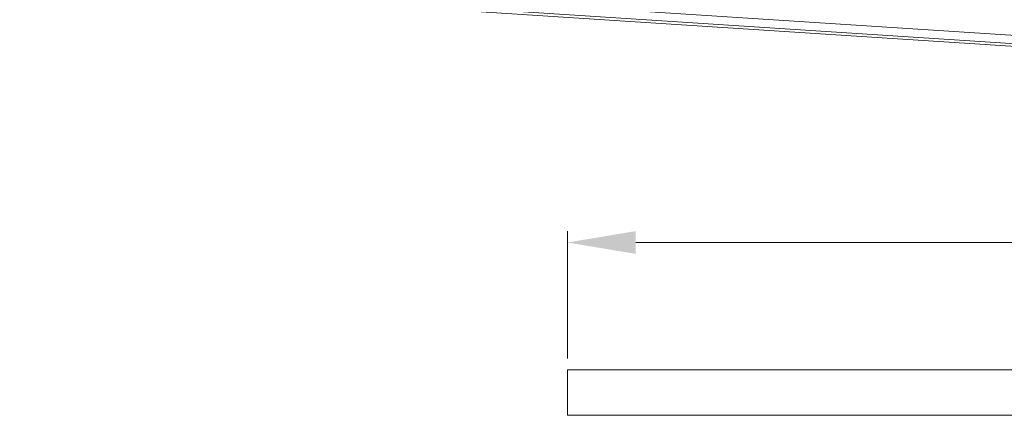
# Model space of a CAD drawing. Extents: x 527 to 1178, y -87 to 362.
# Drawn here: x 590 to 633, y 22 to 39 of the extents above; entities that cross this region are included whole.
import ezdxf

# ---------------------------------------------------------------- set-up
doc = ezdxf.new("R2010")
doc.units = 0
doc.header["$MEASUREMENT"] = 0
doc.layers.get('0').update_dxf_attribs({"lineweight": 0})
doc.layers.get('Defpoints').update_dxf_attribs({"lineweight": 0})
doc.layers.add('qq', color=3, linetype='Continuous', lineweight=0)
doc.styles.get("Standard").update_dxf_attribs({"font": 'romans.shx'})
doc.dimstyles.get("Standard").update_dxf_attribs({"dimtxt": 0.18, "dimasz": 0.18, "dimexe": 0.18, "dimexo": 0.0625, "dimgap": 0.09, "dimtad": 0, "dimtih": 1, "dimtoh": 1, "dimdec": 4, "dimzin": 0, "dimdsep": 46, "dimtxsty": 'Standard', "dimcen": 0.09, "dimadec": 0, "dimazin": 0, "dimtfac": 1, "dimtdec": 4, "dimtofl": 0, "dimtmove": 0, "dimatfit": 0, "dimfxl": 1, "dimtolj": 1, "dimtzin": 0, "dimarcsym": 0})

# ---------------------------------------------------------------- blocks, each defined once
blk = doc.blocks.new('*D13')
at = {"layer": 'Defpoints', "color": 0, "linetype": 'Continuous'}
for p in [(673.635, 29.173), (614.135, 23.582), (673.635, 23.582)]:
    blk.add_point(p, dxfattribs=at)
at = {"layer": 'qq', "color": 0, "linetype": 'Continuous'}
for p, q in [((614.135, 24.082), (614.135, 29.673)), ((673.635, 24.082), (673.635, 29.673)), ((617.135, 29.173), (636.385, 29.173)), ((670.635, 29.173), (651.385, 29.173))]:
    blk.add_line(p, q, dxfattribs=at)
for points in [[(617.135, 29.673), (617.135, 28.673), (614.135, 29.173)], [(670.635, 29.673), (670.635, 28.673), (673.635, 29.173)]]:
    blk.add_solid(points, dxfattribs=at)
at = {"layer": 'qq', "color": 0, "linetype": 'Continuous', "insert": (643.885, 29.173), "char_height": 3.5, "attachment_point": 5}
blk.add_mtext('\\A1;59.50', dxfattribs=at)

msp = doc.modelspace()

# ---------------------------------------------------------------- linework, layer by layer
at = {"color": 7, "linetype": 'Continuous'}
for p, q in [((590.101, 40.629), (647.335, 36.892)), ((590.249, 40.743), (647.483, 37.006)), ((638.012, 37.984), (600.159, 40.455)), ((614.135, 21.582), (614.135, 23.582)), ((614.135, 23.582), (673.635, 23.582)), ((614.135, 21.582), (673.635, 21.582))]:
    msp.add_line(p, q, dxfattribs=at)

# ---------------------------------------------------------------- dimensions: what is measured, and where the dimension line sits
at = {"layer": 'qq', "color": 3, "linetype": 'Continuous', "lineweight": 0}
dim = msp.add_linear_dim(base=(673.635, 29.173), p1=(614.135, 23.582), p2=(673.635, 23.582), dimstyle='Standard', override={"dimtxt": 3.5, "dimasz": 3, "dimexe": 0.5, "dimexo": 0.5, "dimgap": 0.5, "dimtih": 0, "dimtoh": 0, "dimdec": 2, "dimdsep": 0, "dimcen": 0, "dimtdec": 2, "dimatfit": 3, "dimlwd": 0, "dimlwe": 0}, dxfattribs=at)
dim.commit()
dim.dimension.update_dxf_attribs({"geometry": '*D13', "text_midpoint": (643.885, 29.173)})

doc.saveas('drawing.dxf')
